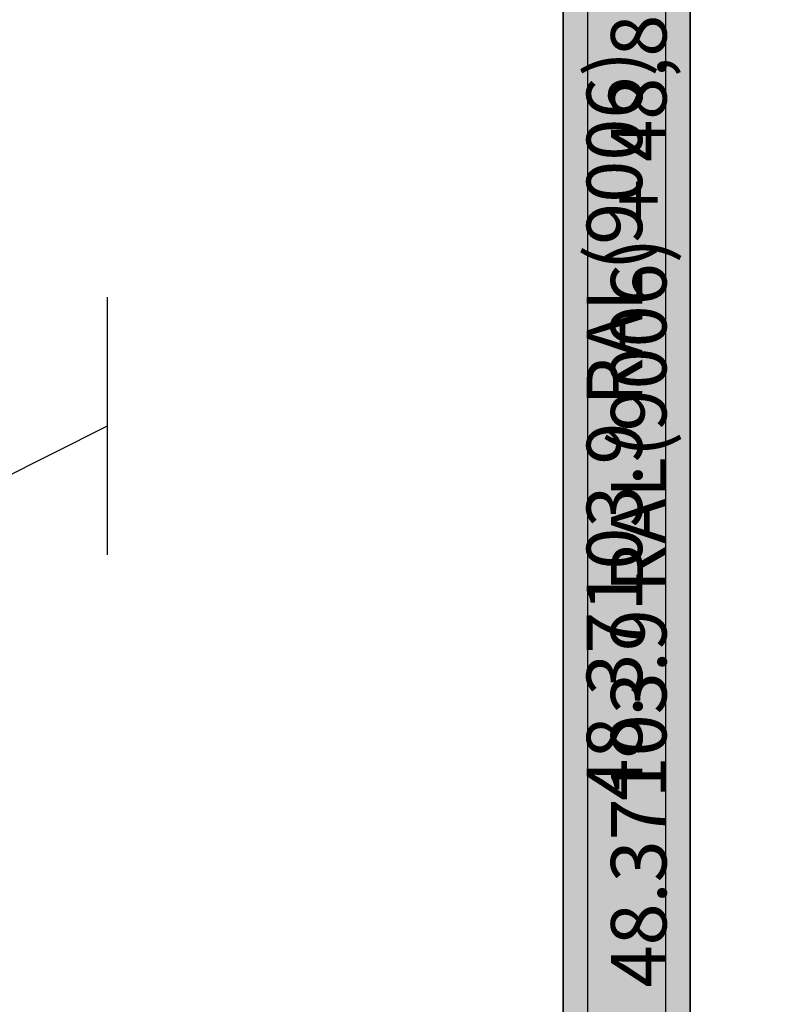
# Model space of a CAD drawing. Units: millimetres. Extents: x 0 to 7385, y -3021 to -50.
# Drawn here: x 3387 to 4141, y -2163 to -1169 of the extents above; entities that cross this region are included whole.
import ezdxf
from ezdxf.enums import TextEntityAlignment as Align

# ---------------------------------------------------------------- set-up
doc = ezdxf.new("R2010")
doc.units = ezdxf.units.MM
doc.header["$PDMODE"] = 3
doc.header["$PDSIZE"] = -0.5
for name, color, linetype in [('ConDim', 3, 'Continuous'), ('ConGlass', 4, 'Continuous'), ('ConProfileText', 8, 'Continuous')]:
    doc.layers.add(name, color=color, linetype=linetype)
doc.layers.add('ConProfile', color=7, linetype='Continuous', lineweight=30, true_color=0x000000)
doc.layers.add('ConWingHardwareOpenOutside', color=5, linetype='Continuous', lineweight=30)
doc.styles.get("Standard").update_dxf_attribs({"font": 'complex.shx', "height": 60})
doc.dimstyles.new('Construction', dxfattribs={"dimtxt": 70, "dimasz": 100, "dimexe": 1.25, "dimexo": 0.625, "dimtad": 1, "dimdec": 0, "dimtxsty": 'Standard', "dimcen": 2.5, "dimclrd": 256, "dimclre": 256, "dimadec": 0, "dimazin": 2, "dimtfac": 1, "dimtdec": 4, "dimtofl": 0, "dimtmove": 0, "dimatfit": 3, "dimfxl": 1, "dimtolj": 1, "dimtzin": 0, "dimarcsym": 0})

# ---------------------------------------------------------------- blocks, each defined once
blk = doc.blocks.new('KON_2', base_point=(-1000, 0))
at = {"layer": 'ConProfile'}
for points in [[(3063.5, -52), (3011.75, -52), (2960, -52), (2960, -2048), (3011.75, -2048), (3063.5, -2048)], [(2935.5, -1952.5), (2987.25, -2004.25), (3039, -2056), (3039, -62), (2987.25, -113.75), (2935.5, -165.5)]]:
    blk.add_hatch(color=256, dxfattribs=at).paths.add_polyline_path(points, flags=0)
at = {"layer": 'ConGlass'}
for p, q in [((3063.5, -52), (3063.5, -2048)), ((2935.5, -1952.5), (2935.5, -165.5))]:
    blk.add_line(p, q, dxfattribs=at)
at = {"layer": 'ConProfile', "color": 7, "flags": 128}
for points in [[(3063.5, -52), (3011.75, -52), (2960, -52), (2960, -2048), (3011.75, -2048), (3063.5, -2048)], [(2935.5, -1952.5), (2987.25, -2004.25), (3039, -2056), (3039, -62), (2987.25, -113.75), (2935.5, -165.5)]]:
    blk.add_lwpolyline(points, close=True, dxfattribs=at)
at = {"layer": 'ConWingHardwareOpenOutside'}
for p, q in [((2476.07, -1188.91), (2476.07, -929.09)), ((2476.07, -1059), (2476.07, -929.09)), ((2216.26, -1188.91), (2476.07, -1059)), ((2476.07, -1188.91), (2476.07, -1059))]:
    blk.add_line(p, q, dxfattribs=at)
at = {"layer": 'ConProfileText'}
for s, p in [('48.37103.9 RAL(9006) + 48,86084', (3011.75, -1050)), ('48.37103.9 RAL(9006)', (2987.25, -1059))]:
    blk.add_text(s, height=56, rotation=90, dxfattribs=at).set_placement(p, align=Align.MIDDLE_CENTER)
blk = doc.blocks.new('*D199')
at = {"layer": 'ConDim', "lineweight": -2}
for p, q in [((0, -2619.38), (0, -118.75)), ((6000, -2619.38), (6000, -118.75)), ((100, -120), (5900, -120))]:
    blk.add_line(p, q, dxfattribs=at)
at = {"layer": 'ConDim'}
for points in [[(100, -103.33), (100, -136.67), (0, -120)], [(5900, -136.67), (5900, -103.33), (6000, -120)]]:
    blk.add_solid(points, dxfattribs=at)
at = {"layer": 'Defpoints', "color": 0}
for p in [(6000, -120), (0, -2620), (6000, -2620)]:
    blk.add_point(p, dxfattribs=at)
at = {"layer": 'ConDim', "color": 0, "insert": (3000, -89.38), "char_height": 60, "attachment_point": 5}
blk.add_mtext('\\A1;6000', dxfattribs=at)
blk = doc.blocks.new('*D203')
at = {"layer": 'ConDim', "lineweight": -2}
for p, q in [((0.62, -520), (6251.25, -520)), ((6250, -2520), (6250, -620)), ((0.62, -2620), (6251.25, -2620))]:
    blk.add_line(p, q, dxfattribs=at)
at = {"layer": 'ConDim'}
for points in [[(6266.67, -620), (6233.33, -620), (6250, -520)], [(6233.33, -2520), (6266.67, -2520), (6250, -2620)]]:
    blk.add_solid(points, dxfattribs=at)
at = {"layer": 'Defpoints', "color": 0}
for p in [(0, -520), (6250, -520), (0, -2620)]:
    blk.add_point(p, dxfattribs=at)
at = {"layer": 'ConDim', "color": 0, "insert": (6219.38, -1570), "char_height": 60, "attachment_point": 5, "rotation": 90}
blk.add_mtext('\\A1;2100', dxfattribs=at)

msp = doc.modelspace()

# ---------------------------------------------------------------- hatches: boundary and pattern name
at = {"layer": 'ConProfile'}
for points in [[(4063.5, -572), (4011.75, -572), (3960, -572), (3960, -2568), (4011.75, -2568), (4063.5, -2568)], [(3935.5, -2472.5), (3987.25, -2524.25), (4039, -2576), (4039, -582), (3987.25, -633.75), (3935.5, -685.5)]]:
    msp.add_hatch(color=256, dxfattribs=at).paths.add_polyline_path(points, flags=0)

# ---------------------------------------------------------------- linework, layer by layer
at = {"layer": 'ConGlass'}
for p, q in [((4063.5, -572), (4063.5, -2568)), ((3935.5, -2472.5), (3935.5, -685.5))]:
    msp.add_line(p, q, dxfattribs=at)
at = {"layer": 'ConProfile', "color": 7, "flags": 128}
for points in [[(4063.5, -572), (4011.75, -572), (3960, -572), (3960, -2568), (4011.75, -2568), (4063.5, -2568)], [(3935.5, -2472.5), (3987.25, -2524.25), (4039, -2576), (4039, -582), (3987.25, -633.75), (3935.5, -685.5)]]:
    msp.add_lwpolyline(points, close=True, dxfattribs=at)
at = {"layer": 'ConWingHardwareOpenOutside'}
for p, q in [((3476.07, -1708.91), (3476.07, -1449.09)), ((3476.07, -1579), (3476.07, -1449.09)), ((3216.26, -1708.91), (3476.07, -1579)), ((3476.07, -1708.91), (3476.07, -1579))]:
    msp.add_line(p, q, dxfattribs=at)

# ---------------------------------------------------------------- block references
msp.add_blockref('KON_2', (0, -520))

# ---------------------------------------------------------------- texts
at = {"layer": 'ConProfileText'}
for s, p in [('48.37103.9 RAL(9006) + 48,86084', (4011.75, -1570)), ('48.37103.9 RAL(9006)', (3987.25, -1579))]:
    msp.add_text(s, height=56, rotation=90, dxfattribs=at).set_placement(p, align=Align.MIDDLE_CENTER)

# ---------------------------------------------------------------- dimensions: what is measured, and where the dimension line sits
at = {"layer": 'ConDim'}
dim = msp.add_linear_dim(base=(6000, -120), p1=(0, -2620), p2=(6000, -2620), text='6000', dimstyle='Construction', override={"dimpost": '<>'}, dxfattribs=at)
dim.commit()
dim.dimension.update_dxf_attribs({"geometry": '*D199', "text_midpoint": (3000, -120), "dimtype": 160})
dim = msp.add_linear_dim(base=(6250, -520), p1=(0, -2620), p2=(0, -520), angle=90, text='2100', dimstyle='Construction', override={"dimpost": '<>'}, dxfattribs=at)
dim.commit()
dim.dimension.update_dxf_attribs({"geometry": '*D203', "text_midpoint": (6250, -1570), "dimtype": 160})

doc.saveas('drawing.dxf')
